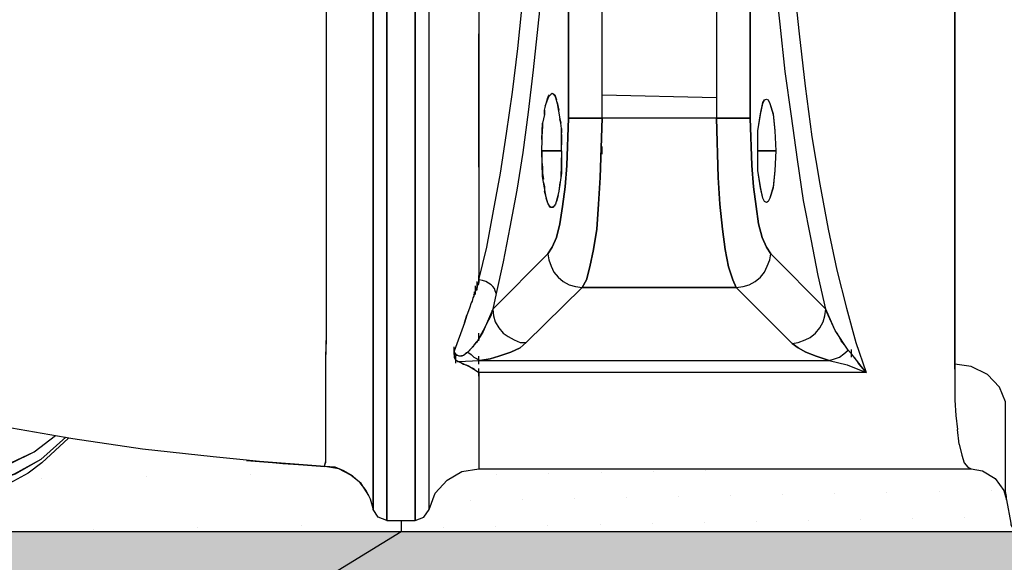
# Model space of a CAD drawing. Extents: x 0 to 20251, y 0 to 15150.
# Drawn here: x 11914 to 12486, y 10595 to 10911 of the extents above; entities that cross this region are included whole.
import ezdxf

# ---------------------------------------------------------------- set-up
doc = ezdxf.new("R2010")
doc.units = 0
doc.header["$LTSCALE"] = 300
doc.layers.get('0').update_dxf_attribs({"color": 1, "linetype": 'CONTINUOUS'})
for name, color, linetype in [('MITOITUS', 1, 'CONTINUOUS'), ('MX-KAIVANTO', 8, 'CONTINUOUS'), ('MX-POHJA', 8, 'CONTINUOUS'), ('MX-SAILIO', 7, 'CONTINUOUS'), ('MX-TAYTTO', 40, 'CONTINUOUS')]:
    doc.layers.add(name, color=color, linetype=linetype)
doc.styles.add('SIMPLEX', font='SIMPLEX')
doc.dimstyles.new('NORMAALI', dxfattribs={"dimscale": 50, "dimtxt": 2.5, "dimasz": 2, "dimexe": 2, "dimexo": 2, "dimgap": 1, "dimtad": 1, "dimdec": 0, "dimzin": 12, "dimdsep": 46, "dimtxsty": 'SIMPLEX', "dimblk": 'OBLIQUE', "dimcen": 0, "dimclrt": 7, "dimadec": 0, "dimazin": 3, "dimtfac": 1, "dimtdec": 0, "dimtmove": 0, "dimatfit": 3, "dimfxl": 0, "dimtolj": 1, "dimtzin": 0, "dimarcsym": 0})

# ---------------------------------------------------------------- blocks, each defined once
blk = doc.blocks.new('MX5000SIVU')
at = {"layer": 'MX-SAILIO', "color": 0}
for points in [[(-586.34, 330.55), (-586.34, 284.54), (-586.34, 241.54), (-586.34, 200.53), (-586.34, 163.52), (-586.34, 130.02), (-586.34, 100.02), (-586.34, 86.51), (-586.34, 74.01), (-586.34, 63.01), (-586.34, 53.01), (-586.34, 44.01), (-586.34, 36.01), (-586.34, 29), (-586.34, 23.5), (-586.34, 19), (-586.34, 16), (-586.34, 14), (-586.34, 13.5), (-587.84, 19), (-590.34, 24), (-593.84, 28.5), (-598.34, 32.51), (-603.34, 35.51), (-608.34, 37.51), (-614.34, 38.01), (-614.34, 39.01), (-613.84, 41.01), (-613.84, 44.01), (-613.84, 48.51), (-613.84, 54.51), (-613.84, 61.51), (-613.84, 69.51), (-613.84, 79.01), (-613.84, 89.51), (-613.84, 101.52), (-613.34, 114.52), (-613.34, 128.52), (-613.34, 160.02), (-613.34, 194.53), (-613.34, 233.54), (-613.34, 275.54), (-613.34, 320.55)], [(-248.29, 718.11), (-248.29, 645.6), (-248.29, 571.59), (-248.29, 499.07), (-248.29, 428.06), (-248.29, 359.05), (-248.29, 326.55), (-248.29, 295.04), (-248.29, 264.54), (-248.29, 235.04), (-248.29, 207.53), (-248.29, 182.03), (-248.29, 158.02), (-248.29, 136.02), (-248.29, 115.52), (-248.29, 97.51)], [(-586.34, 308.55), (-586.34, 261.04), (-586.34, 217.03), (-586.34, 177.03), (-586.34, 140.02), (-586.34, 123.02), (-586.34, 107.02), (-586.34, 92.51), (-586.34, 79.01), (-586.34, 67.01), (-586.34, 55.51), (-586.34, 46.01), (-586.34, 37.01), (-586.34, 30), (-586.34, 24), (-586.34, 19), (-586.34, 16), (-586.34, 14), (-586.34, 13)], [(-578.34, 9), (-578.34, 7), (-578.34, 6.5), (-578.34, 7.5), (-578.34, 10), (-578.34, 14.5), (-578.34, 20), (-578.34, 27), (-578.34, 35.51), (-578.34, 45.51), (-578.34, 57.01), (-578.34, 70.01), (-578.34, 84.01), (-578.34, 99.51), (-578.34, 116.52), (-578.34, 134.52), (-578.34, 153.52), (-578.34, 174.03), (-578.34, 195.53), (-578.34, 217.53), (-578.34, 241.04), (-578.34, 290.54), (-578.34, 343.05)], [(-487.82, 319.55), (-493.32, 268.54), (-496.32, 244.04), (-499.32, 220.53), (-502.83, 198.53), (-506.83, 177.03), (-510.83, 157.02), (-514.83, 138.52), (-515.33, 140.02), (-515.83, 141.52), (-516.83, 142.52), (-517.83, 143.52), (-519.33, 144.52), (-520.83, 145.52), (-522.83, 146.02), (-524.83, 146.52), (-520.33, 165.53), (-516.33, 186.53), (-512.33, 208.53), (-508.83, 231.53), (-505.33, 255.54), (-502.33, 281.04), (-496.82, 334.55)], [(-514.83, 138.52), (-516.83, 129.52), (-484.82, 161.52), (-482.32, 165.53), (-479.82, 171.03), (-477.82, 179.03), (-476.32, 189.03), (-474.82, 200.53), (-473.82, 213.03), (-472.82, 240.54), (-472.82, 872.63)], [(-478.32, 667.6), (-477.32, 608.09), (-476.82, 548.58), (-478.32, 489.07), (-480.32, 430.56), (-483.32, 374.06), (-487.82, 319.55), (-493.32, 268.54), (-496.32, 244.04), (-499.32, 220.53), (-502.83, 198.53), (-506.83, 177.03), (-510.83, 157.02), (-514.83, 138.52)], [(-323.3, 129.52), (-327.8, 149.02), (-331.8, 170.03), (-336.3, 192.53), (-339.8, 216.53), (-343.3, 241.54), (-346.8, 267.54), (-349.8, 295.04), (-352.8, 323.05), (-357.3, 382.06), (-360.3, 443.57), (-362.3, 507.08), (-363.3, 571.59), (-362.8, 628.09), (-360.8, 684.1)], [(-367.31, 872.63), (-367.31, 240.54), (-366.3, 213.03), (-365.3, 200.53), (-363.8, 189.03), (-362.3, 179.03), (-360.3, 171.03), (-357.8, 165.53), (-355.3, 161.52), (-323.3, 129.52)], [(-472.82, 240.54), (-453.32, 240.54), (-453.32, 872.63), (-472.82, 872.63), (-472.82, 240.54)], [(-386.81, 240.54), (-367.31, 240.54), (-367.31, 872.63), (-386.81, 872.63), (-386.81, 240.54)], [(-553.83, 13), (-553.83, 13.5), (-553.83, 14.5), (-553.83, 15), (-553.83, 16.5), (-553.83, 21), (-553.83, 26.5), (-553.83, 39.01), (-553.83, 51.51), (-553.83, 61.51), (-553.83, 69.01), (-553.83, 87.51), (-553.83, 92.01), (-553.83, 96.01), (-553.83, 106.02), (-553.83, 119.52), (-553.83, 129.02), (-553.83, 142.02), (-553.83, 149.52), (-553.83, 160.02), (-553.83, 169.03), (-553.83, 176.53), (-553.83, 182.03), (-553.83, 185.53), (-553.83, 187.03), (-553.83, 190.53), (-553.83, 198.03), (-553.83, 213.03), (-553.83, 244.04), (-553.83, 276.54), (-553.83, 310.05)], [(-524.83, 307.05), (-524.83, 281.04), (-524.83, 255.54), (-524.83, 231.53), (-524.83, 208.53), (-524.83, 186.53), (-524.83, 165.53), (-524.83, 146.52), (-524.83, 146.02), (-524.83, 145.52), (-524.83, 145.02), (-525.33, 145.02), (-525.33, 144.52), (-525.33, 144.02), (-525.33, 143.52), (-525.83, 143.02), (-525.83, 142.52), (-525.83, 142.02), (-526.33, 142.02), (-526.33, 141.52), (-526.33, 141.02), (-526.83, 140.02), (-527.33, 139.02), (-527.33, 138.52), (-527.83, 137.02), (-528.33, 136.02), (-528.83, 134.02), (-529.33, 133.02), (-530.33, 130.02), (-531.83, 126.02), (-533.33, 121.52), (-539.33, 105.02), (-539.33, 104.02), (-539.33, 103.02), (-539.33, 102.52), (-539.33, 101.52), (-538.83, 100.52), (-538.33, 100.02), (-536.83, 99.01), (-535.33, 98.51), (-533.83, 97.51), (-532.33, 97.01), (-530.83, 96.51), (-527.83, 94.51), (-526.33, 93.51), (-524.83, 92.51), (-524.83, 79.51), (-524.83, 68.01), (-524.83, 58.51), (-524.83, 50.51), (-524.83, 44.51), (-524.83, 40.01), (-524.83, 37.51), (-524.83, 36.51)], [(-586.34, 530.08), (-586.34, 571.59), (-586.34, 527.58), (-586.34, 520.58), (-586.34, 513.08), (-586.34, 413.56), (-586.34, 389.06), (-586.34, 365.55), (-586.34, 342.05), (-586.34, 319.55), (-586.34, 275.04), (-586.34, 253.54), (-586.34, 233.54), (-586.34, 213.03), (-586.34, 194.03), (-586.34, 158.52)], [(-561.83, 571.59), (-578.34, 571.59), (-578.34, 6.5)], [(-561.83, 6.5), (-561.83, 7.5), (-561.83, 11), (-561.83, 16), (-561.83, 23), (-561.83, 31.5), (-561.83, 42.51), (-561.83, 54.51), (-561.83, 68.01), (-561.83, 83.01), (-561.83, 99.51), (-561.83, 117.02), (-561.83, 135.02), (-561.83, 174.53), (-561.83, 216.53), (-561.83, 305.55), (-561.83, 394.56), (-561.83, 437.57), (-561.83, 479.07), (-561.83, 518.08), (-561.83, 555.08), (-561.83, 571.59)], [(-524.83, 146.52), (-520.33, 165.53), (-516.33, 186.53), (-512.33, 208.53), (-508.83, 231.53), (-505.33, 255.54), (-502.33, 281.04), (-496.82, 334.55), (-492.32, 391.06), (-489.32, 449.57), (-487.32, 510.08), (-486.82, 571.59), (-524.83, 571.59), (-524.83, 146.52)], [(-248.29, 94.51), (-248.29, 97.51), (-248.29, 571.59), (-353.3, 571.59), (-352.3, 497.57), (-349.8, 425.06), (-345.3, 355.55), (-342.3, 322.05), (-338.8, 289.54), (-335.3, 259.04), (-331.3, 229.53), (-326.8, 202.03), (-321.8, 176.03), (-316.8, 152.02), (-311.3, 130.02), (-305.8, 110.02), (-299.79, 92.51), (-524.83, 92.51)], [(-317.8, 117.02), (-322.8, 128.02), (-322.8, 128.52), (-323.3, 129.02), (-323.3, 129.52), (-327.8, 149.02), (-331.8, 170.03), (-336.3, 192.53), (-339.8, 216.53), (-343.3, 241.54), (-346.8, 267.54), (-349.8, 295.04), (-352.8, 323.05)], [(-342.3, 322.05), (-338.8, 289.54), (-335.3, 259.04), (-331.3, 229.53), (-326.8, 202.03), (-321.8, 176.03), (-316.8, 152.02), (-311.3, 130.02), (-305.8, 110.02), (-299.79, 92.51)], [(-561.83, 343.55), (-561.83, 295.04), (-561.83, 249.04), (-561.83, 206.03), (-561.83, 185.53), (-561.83, 166.02), (-561.83, 130.02), (-561.83, 114.02), (-561.83, 98.51), (-561.83, 84.01), (-561.83, 71.01), (-561.83, 58.51), (-561.83, 48.01), (-561.83, 38.51), (-561.83, 30), (-561.83, 23), (-561.83, 17), (-561.83, 12.5), (-561.83, 9), (-561.83, 7), (-561.83, 6.5)], [(-553.83, 181.03), (-553.83, 220.03), (-553.83, 262.04), (-553.83, 306.05), (-553.83, 353.05), (-553.83, 402.06), (-553.83, 452.07), (-553.83, 555.08)], [(-586.34, 13.5), (-586.34, 14), (-586.34, 16), (-586.34, 19), (-586.34, 23.5), (-586.34, 29), (-586.34, 35.51), (-586.34, 43.01), (-586.34, 52.51), (-586.34, 62.01), (-586.34, 74.01), (-586.34, 79.51), (-586.34, 85.51), (-586.34, 99.01), (-586.34, 106.02), (-586.34, 111.52), (-586.34, 118.02), (-586.34, 126.02), (-586.34, 145.02), (-586.34, 163.02), (-586.34, 179.03), (-586.34, 187.53), (-586.34, 197.53), (-586.34, 218.03), (-586.34, 222.53), (-586.34, 228.03), (-586.34, 239.54), (-586.34, 281.04), (-586.34, 303.05)], [(-524.83, 212.03), (-524.83, 249.54), (-524.83, 289.54)], [(-614.34, 38.01), (-614.34, 39.01), (-613.84, 40.51), (-613.84, 44.01), (-613.84, 48.51), (-613.84, 54.01), (-613.84, 61.01), (-613.84, 69.51), (-613.84, 79.01), (-613.84, 89.01), (-613.84, 100.02), (-613.34, 112.02), (-613.34, 126.02), (-613.34, 141.02), (-613.34, 157.52), (-613.34, 175.53), (-613.34, 194.53), (-613.34, 213.03), (-613.34, 233.04), (-613.34, 253.54), (-613.34, 275.54)], [(-486.82, 245.04), (-485.82, 249.04), (-484.82, 252.54), (-484.32, 253.54), (-483.82, 254.04)], [(-486.32, 247.54), (-484.32, 253.04), (-482.32, 255.04), (-480.82, 254.04), (-479.82, 251.04)], [(-482.82, 254.54), (-482.32, 255.04), (-481.82, 254.54), (-481.32, 254.04), (-480.82, 253.54), (-480.32, 252.54), (-479.32, 249.04), (-477.82, 240.04)], [(-453.32, 254.04), (-386.81, 252.54)], [(-479.32, 249.54), (-478.32, 245.04)], [(-352.3, 221.53), (-352.8, 210.03), (-353.8, 200.03), (-355.8, 194.03), (-356.8, 192.03), (-357.8, 191.53), (-358.8, 192.03), (-359.8, 194.03), (-361.3, 200.03), (-362.8, 210.03), (-362.8, 221.53), (-362.8, 233.04), (-361.3, 243.04), (-359.8, 249.54), (-358.8, 251.04), (-357.8, 251.54), (-356.8, 251.04), (-355.8, 249.04), (-353.8, 243.04), (-352.8, 233.04), (-352.3, 221.53)], [(-362.8, 221.53), (-362.8, 233.04), (-361.3, 242.54), (-359.8, 249.04), (-358.8, 251.04), (-357.8, 251.54), (-356.8, 251.04), (-355.8, 249.04), (-353.8, 242.54), (-352.8, 233.04), (-352.3, 221.53), (-362.8, 221.53)], [(-516.83, 129.52), (-484.82, 161.52), (-484.32, 158.02), (-482.82, 154.52), (-481.32, 151.02), (-478.82, 148.02), (-475.82, 145.52), (-472.32, 143.52), (-468.82, 142.52), (-464.82, 142.02), (-462.32, 146.52), (-460.32, 154.02), (-458.32, 164.02), (-456.32, 176.03), (-455.32, 190.53), (-454.32, 206.03), (-453.32, 240.54), (-472.82, 240.54), (-473.82, 213.03), (-474.82, 200.53), (-476.32, 189.03), (-477.82, 179.03), (-479.82, 171.03), (-482.32, 165.53), (-484.82, 161.52)], [(-486.82, 245.04), (-486.82, 242.54), (-487.32, 240.04)], [(-486.82, 242.54), (-486.82, 245.04)], [(-464.82, 142.02), (-375.31, 142.02), (-377.31, 146.52), (-379.81, 154.02), (-381.81, 164.02), (-383.31, 176.03), (-384.81, 190.53), (-385.81, 206.03), (-386.81, 240.54), (-453.32, 240.54), (-454.32, 206.03), (-455.32, 190.53), (-456.32, 176.03), (-458.32, 164.02), (-460.32, 154.02), (-462.32, 146.52), (-464.82, 142.02)], [(-342.8, 109.52), (-375.31, 142.02), (-371.31, 142.52), (-367.8, 143.52), (-364.3, 145.52), (-361.3, 148.02), (-358.8, 151.02), (-357.3, 154.52), (-355.8, 158.02), (-355.3, 161.52), (-357.8, 165.53), (-360.3, 171.03), (-362.3, 179.03), (-363.8, 189.03), (-365.3, 200.53), (-366.3, 213.03), (-367.31, 240.54), (-386.81, 240.54), (-385.81, 206.03), (-384.81, 190.53), (-383.31, 176.03), (-381.81, 164.02), (-379.81, 154.02), (-377.31, 146.52), (-375.31, 142.02)], [(-488.32, 228.03), (-487.82, 237.54)], [(-487.32, 240.04), (-487.82, 237.54), (-487.82, 234.53)], [(-477.82, 240.04), (-477.32, 237.54)], [(-476.82, 234.53), (-477.32, 237.54), (-477.82, 240.04)], [(-488.32, 221.53), (-487.82, 234.53)], [(-476.82, 234.53), (-476.82, 232.03)], [(-476.82, 221.53), (-476.82, 226.03), (-476.82, 230.03), (-476.82, 234.53)], [(-476.82, 231.03), (-476.82, 225.03)], [(-453.32, 219.53), (-453.32, 224.03)], [(-453.32, 219.53), (-453.32, 224.03)], [(-488.32, 221.53), (-488.32, 218.03), (-488.32, 215.03)], [(-488.32, 221.53), (-476.82, 221.53)], [(-480.82, 189.53), (-482.32, 188.53), (-483.32, 188.53), (-484.82, 191.03), (-485.82, 194.53), (-486.82, 200.03), (-487.82, 206.53), (-488.32, 221.53)], [(-476.82, 221.53), (-488.32, 221.53)], [(-476.82, 221.53), (-476.82, 208.53), (-478.32, 198.03), (-479.32, 194.03), (-480.32, 190.53), (-481.82, 188.53), (-482.32, 188.53), (-482.82, 188.53), (-484.32, 189.53)], [(-476.82, 221.53), (-477.32, 205.53)], [(-362.8, 221.53), (-352.3, 221.53), (-352.8, 210.03), (-353.8, 200.53), (-355.8, 194.03), (-356.8, 192.03), (-357.8, 191.53), (-358.8, 192.03), (-359.8, 194.03), (-361.3, 200.53), (-362.8, 210.03), (-362.8, 221.53)], [(-488.32, 215.03), (-487.82, 212.03), (-487.82, 208.53)], [(-487.82, 208.53), (-487.32, 205.03)], [(-487.32, 203.03), (-486.82, 200.53), (-486.82, 198.03)], [(-477.82, 203.03), (-478.32, 198.03)], [(-485.82, 194.53), (-486.82, 198.03)], [(-478.82, 195.53), (-479.82, 192.03)], [(-484.82, 191.03), (-485.82, 194.03)], [(-455.32, 187.03), (-455.32, 191.53)], [(-484.82, 161.52), (-484.32, 158.02), (-482.82, 154.52), (-481.32, 151.02), (-478.82, 148.02), (-475.82, 145.52), (-472.32, 143.52), (-468.82, 142.52), (-464.82, 142.02)], [(-375.31, 142.02), (-371.31, 142.52), (-367.8, 143.52), (-364.3, 145.52), (-361.3, 148.02), (-358.8, 151.02), (-357.3, 154.52), (-355.8, 158.02), (-355.3, 161.52)], [(-342.8, 109.52), (-339.3, 110.02), (-335.3, 111.52), (-332.3, 113.02), (-329.3, 115.52), (-326.8, 118.52), (-324.8, 122.02), (-323.8, 125.52), (-323.3, 129.52), (-355.3, 161.52)], [(-524.83, 144.52), (-524.83, 149.02)], [(-525.83, 141.02), (-525.83, 145.52)], [(-525.83, 143.52), (-525.33, 143.52), (-525.33, 144.02), (-525.33, 144.52), (-525.33, 145.02), (-524.83, 145.02), (-524.83, 145.52)], [(-525.83, 140.52), (-525.83, 145.02)], [(-524.83, 144.02), (-524.83, 148.52)], [(-514.83, 138.52), (-515.33, 140.02), (-515.83, 141.52), (-516.83, 142.52), (-517.83, 143.52), (-519.33, 144.52), (-520.83, 145.52), (-522.83, 146.02), (-524.83, 146.52)], [(-514.83, 138.52), (-516.83, 129.52), (-516.83, 129.02), (-517.33, 128.52), (-517.33, 128.02), (-517.83, 126.02), (-519.33, 123.02), (-520.83, 120.02), (-522.33, 117.02), (-524.33, 113.52), (-524.83, 112.02), (-526.33, 110.52), (-527.33, 109.02), (-528.33, 107.52), (-531.33, 104.52), (-532.33, 104.02), (-533.33, 103.02), (-533.83, 102.52), (-534.83, 102.02), (-535.33, 102.02), (-535.83, 102.02), (-536.33, 102.02), (-537.33, 102.52), (-537.83, 102.52), (-538.33, 103.02), (-538.33, 103.52), (-539.33, 104.52)], [(-527.83, 137.52), (-527.33, 138.52), (-527.33, 139.02), (-527.33, 139.52), (-526.83, 139.52)], [(-526.83, 138.52), (-526.83, 143.02)], [(-526.83, 138.02), (-526.83, 142.52)], [(-526.33, 141.02), (-526.33, 141.52), (-526.33, 142.02), (-525.83, 142.02)], [(-524.33, 99.51), (-321.3, 99.51), (-328.8, 102.02), (-334.8, 104.52), (-339.3, 107.02), (-342.8, 109.52), (-375.31, 142.02), (-464.82, 142.02), (-497.32, 110.02), (-500.82, 107.02), (-506.33, 104.52), (-513.33, 102.02), (-518.33, 100.52), (-524.33, 99.51)], [(-516.83, 129.52), (-516.33, 125.52), (-515.33, 122.02), (-513.33, 118.52), (-510.83, 115.52), (-507.83, 113.52), (-504.33, 111.52), (-500.82, 110.02), (-497.32, 110.02), (-464.82, 142.02)], [(-533.33, 121.52), (-531.83, 126.02)], [(-516.83, 129.52), (-522.33, 116.52), (-526.33, 110.02), (-531.33, 104.52)], [(-516.83, 129.52), (-516.33, 125.52), (-515.33, 122.02), (-513.33, 118.52), (-510.83, 115.52), (-507.83, 113.52), (-504.33, 111.52), (-500.82, 110.02), (-497.32, 110.02)], [(-342.8, 109.52), (-339.3, 110.02), (-335.3, 111.52), (-332.3, 113.02), (-329.3, 115.52), (-326.8, 118.52), (-324.8, 122.02), (-323.8, 125.52), (-323.3, 129.52)], [(-321.3, 99.51), (-318.3, 100.52), (-315.3, 101.52), (-312.8, 103.52), (-310.3, 105.52), (-317.8, 117.02), (-323.3, 129.52)], [(-524.83, 111.02), (-524.83, 115.52)], [(-316.8, 115.52), (-316.3, 114.52)], [(-531.33, 104.52), (-529.33, 103.02), (-527.83, 101.52), (-525.83, 100.52), (-524.33, 99.51), (-518.33, 100.52), (-513.33, 102.02), (-506.33, 104.52), (-500.82, 107.02), (-497.32, 110.02)], [(-342.8, 109.52), (-339.3, 107.02), (-334.8, 104.52), (-328.8, 102.02), (-321.3, 99.51)], [(-308.3, 103.52), (-310.3, 105.52), (-312.3, 108.52), (-314.3, 111.02), (-315.8, 114.02)], [(-539.33, 103.02), (-539.33, 107.52)], [(-539.33, 105.02), (-539.33, 104.02), (-539.33, 103.02), (-539.33, 102.52), (-539.33, 101.52)], [(-531.33, 104.52), (-533.83, 102.52), (-536.33, 102.02), (-538.33, 103.02), (-539.33, 105.02)], [(-531.33, 104.52), (-529.33, 103.02), (-527.83, 101.52), (-525.83, 100.52), (-524.33, 99.51)], [(-321.3, 99.51), (-318.3, 100.52), (-315.3, 101.52), (-312.8, 103.52), (-310.3, 105.52)], [(-308.3, 101.52), (-308.3, 106.02)], [(-299.79, 92.51), (-308.3, 103.52)], [(-538.83, 101.02), (-538.83, 100.52)], [(-538.33, 98.01), (-538.33, 102.52)], [(-538.33, 99.51), (-537.83, 99.51), (-537.33, 99.01), (-536.83, 99.01), (-524.33, 99.51)], [(-527.33, 94.51), (-536.83, 99.01), (-524.33, 99.51), (-321.3, 99.51), (-310.8, 97.01), (-299.79, 92.51), (-524.83, 92.51)], [(-524.83, 97.51), (-524.83, 102.02)], [(-321.3, 99.51), (-310.8, 97.01), (-299.79, 92.51)], [(-306.3, 101.02), (-307.8, 102.52)], [(-299.79, 92.51), (-302.8, 96.01), (-303.8, 97.51), (-305.3, 99.51)], [(-218.28, 18.5), (-218.28, 20.5), (-218.78, 23.5), (-218.78, 28.5), (-218.78, 34.51), (-218.78, 42.51), (-218.78, 52.01), (-218.78, 63.01), (-218.78, 75.51), (-222.28, 84.01), (-229.28, 91.51), (-238.79, 96.01), (-248.29, 97.51), (-248.29, 86.51), (-248.29, 76.51), (-247.79, 67.51), (-246.79, 59.51)], [(-524.83, 90.51), (-524.83, 95.01)], [(-524.83, 90.51), (-524.83, 95.01)], [(-796.37, 60.51), (-801.87, 59.51), (-806.87, 58.01), (-811.87, 55.01), (-815.87, 51.01), (-819.37, 46.51), (-821.87, 41.51), (-823.37, 35.51), (-809.87, 36.51), (-796.87, 40.01), (-783.37, 46.51), (-770.87, 56.01)], [(-638.85, 39.51), (-679.35, 43.51), (-720.36, 48.01), (-760.86, 54.01), (-800.87, 61.01)], [(-245.79, 51.01), (-246.79, 59.51)], [(-763.36, 54.51), (-778.87, 40.01), (-786.87, 34.01), (-795.37, 29.5), (-803.87, 25.5), (-812.37, 22.5), (-821.37, 21), (-829.87, 20.5)], [(-764.86, 55.01), (-779.37, 42.01), (-794.37, 33.51), (-809.37, 28.5), (-824.87, 27), (-823.37, 35.51)], [(-764.86, 55.01), (-779.37, 42.01), (-794.87, 33.51), (-809.87, 28.5), (-824.87, 27)], [(-823.37, 35.51), (-813.87, 36.01), (-807.37, 37.01), (-803.37, 38.01), (-796.37, 40.01), (-783.37, 46.51), (-770.87, 56.01)], [(-245.79, 51.01), (-244.29, 44.51), (-242.79, 40.01), (-240.79, 37.51), (-238.79, 36.51)], [(-659.85, 41.51), (-614.34, 38.01)], [(-614.34, 38.01), (-659.85, 41.51)], [(-614.34, 38.01), (-638.85, 39.51)], [(-586.34, 13.5), (-587.84, 19), (-590.34, 24), (-593.84, 28.5), (-598.34, 32.51), (-603.34, 35.51), (-608.34, 37.51), (-614.34, 38.01)], [(-588.84, 21), (-593.34, 28), (-599.34, 33.01), (-606.34, 36.51), (-614.34, 38.01)], [(-578.34, 6.5), (-561.83, 6.5), (-556.83, 8.5), (-553.83, 13), (-550.33, 22.5), (-543.33, 30), (-534.83, 35.01), (-524.83, 36.51), (-238.79, 36.51), (-232.28, 35.51), (-224.78, 31), (-219.78, 24), (-218.78, 20.5), (-218.28, 18.5), (-215.78, 5), (-215.78, 4), (-214.28, 1.5), (-209.78, 0), (-190.28, 0)], [(-586.34, 13), (-586.34, 13.5)], [(-578.34, 6.5), (-583.34, 8.5), (-586.34, 13)], [(-553.83, 13), (-553.83, 15.5)]]:
    blk.add_lwpolyline(points, dxfattribs=at)
blk = doc.blocks.new('_Oblique')
at = {"color": 0, "linetype": 'ByBlock', "lineweight": -2}
blk.add_line((-0.5, -0.5), (0.5, 0.5), dxfattribs=at)

msp = doc.modelspace()

# ---------------------------------------------------------------- hatches: boundary and pattern name
at = {"layer": 'MX-POHJA'}
h = msp.add_hatch(dxfattribs=at)
h.set_pattern_fill('SORA,_O', color=256, scale=200)
h.set_pattern_definition([(0, (2094.33, -616.05), (0, 180), [0, -180]), (0, (2034.33, -616.05), (0, 180), [0, -180]), (0, (1974.33, -616.05), (0, 180), [0, -180]), (0, (2094.33, -556.05), (0, 180), [0, -180]), (0, (1974.33, -556.05), (0, 180), [0, -180]), (0, (1974.33, -496.05), (0, 180), [0, -180]), (0, (2034.33, -496.05), (0, 180), [0, -180]), (0, (2094.33, -496.05), (0, 180), [0, -180]), (300.0049, (1950.1, -636.05), (-6e-06, 180), [11.547, -14746.258]), (300.0049, (2130.1, -636.05), (-6e-06, 180), [11.547, -14746.258]), (300.0049, (2310.1, -636.05), (-6e-06, 180), [11.547, -14746.258]), (300.0049, (2490.1, -636.05), (-6e-06, 180), [11.547, -14746.258]), (300.0049, (2670.1, -636.05), (-6e-06, 180), [11.547, -14746.258]), (300.0049, (2850.1, -636.05), (-6e-06, 180), [11.547, -14746.258]), (300.0049, (3030.1, -636.05), (-6e-06, 180), [11.547, -14746.258]), (300.0049, (3210.1, -636.05), (-6e-06, 180), [11.547, -14746.258]), (300.0049, (3390.1, -636.05), (-6e-06, 180), [11.547, -14746.258]), (300.0049, (3570.1, -636.05), (-6e-06, 180), [11.547, -14746.258]), (300.0049, (3750.1, -636.05), (-6e-06, 180), [11.547, -14746.258]), (300.0049, (3930.1, -636.05), (-6e-06, 180), [11.547, -14746.258]), (300.0049, (4110.1, -636.05), (-6e-06, 180), [11.547, -14746.258]), (300.0049, (4290.1, -636.05), (-6e-06, 180), [11.547, -14746.258]), (300.0049, (4470.1, -636.05), (-6e-06, 180), [11.547, -14746.258]), (300.0049, (4650.1, -636.05), (-6e-06, 180), [11.547, -14746.26]), (300.0049, (4830.1, -636.05), (-6e-06, 180), [11.547, -14746.26]), (300.0049, (5010.1, -636.05), (-6e-06, 180), [11.547, -14746.26]), (300.0049, (5190.1, -636.05), (-6e-06, 180), [11.547, -14746.26]), (300.0049, (5370.1, -636.05), (-6e-06, 180), [11.547, -14746.26]), (300.0049, (5550.1, -636.05), (-6e-06, 180), [11.547, -14746.26]), (300.0049, (5730.1, -636.05), (-6e-06, 180), [11.547, -14746.26]), (300.0049, (5910.1, -636.05), (-6e-06, 180), [11.547, -14746.26]), (300.0049, (6090.1, -636.05), (-6e-06, 180), [11.547, -14746.26]), (300.0049, (6270.1, -636.05), (-6e-06, 180), [11.547, -14746.26]), (300.0049, (6450.1, -636.05), (-6e-06, 180), [11.547, -14746.26]), (300.0049, (6630.1, -636.05), (-6e-06, 180), [11.547, -14746.26]), (300.0049, (6810.1, -636.05), (-6e-06, 180), [11.547, -14746.26]), (300.0049, (6990.1, -636.05), (-6e-06, 180), [11.547, -14746.26]), (300.0049, (7170.1, -636.05), (-6e-06, 180), [11.547, -14746.26]), (300.0049, (7350.1, -636.05), (-6e-06, 180), [11.547, -14746.26]), (300.0049, (7530.1, -636.05), (-6e-06, 180), [11.547, -14746.26]), (300.0049, (7710.1, -636.05), (-6e-06, 180), [11.547, -14746.26]), (300.0049, (7890.1, -636.05), (-6e-06, 180), [11.547, -14746.26]), (300.0049, (8070.1, -636.05), (-6e-06, 180), [11.547, -14746.26]), (300.0049, (8250.1, -636.05), (-6e-06, 180), [11.547, -14746.26]), (300.0049, (8430.1, -636.05), (-6e-06, 180), [11.547, -14746.26]), (300.0049, (8610.1, -636.05), (-6e-06, 180), [11.547, -14746.26]), (300.0049, (8790.1, -636.05), (-6e-06, 180), [11.547, -14746.26]), (300.0049, (8970.1, -636.05), (-6e-06, 180), [11.547, -14746.26]), (300.0049, (9150.1, -636.05), (-6e-06, 180), [11.547, -14746.26]), (59.9951, (1950.1, -656.05), (6e-06, 180), [11.547, -14746.258]), (59.9951, (2130.1, -656.05), (6e-06, 180), [11.547, -14746.258]), (59.9951, (2310.1, -656.05), (6e-06, 180), [11.547, -14746.258]), (59.9951, (2490.1, -656.05), (6e-06, 180), [11.547, -14746.258]), (59.9951, (2670.1, -656.05), (6e-06, 180), [11.547, -14746.258]), (59.9951, (2850.1, -656.05), (6e-06, 180), [11.547, -14746.258]), (59.9951, (3030.1, -656.05), (6e-06, 180), [11.547, -14746.258]), (59.9951, (3210.1, -656.05), (6e-06, 180), [11.547, -14746.258]), (59.9951, (3390.1, -656.05), (6e-06, 180), [11.547, -14746.258]), (59.9951, (3570.1, -656.05), (6e-06, 180), [11.547, -14746.258]), (59.9951, (3750.1, -656.05), (6e-06, 180), [11.547, -14746.258]), (59.9951, (3930.1, -656.05), (6e-06, 180), [11.547, -14746.258]), (59.9951, (4110.1, -656.05), (6e-06, 180), [11.547, -14746.258]), (59.9951, (4290.1, -656.05), (6e-06, 180), [11.547, -14746.258]), (59.9951, (4470.1, -656.05), (6e-06, 180), [11.547, -14746.258]), (59.9951, (4650.1, -656.05), (6e-06, 180), [11.547, -14746.26]), (59.9951, (4830.1, -656.05), (6e-06, 180), [11.547, -14746.26]), (59.9951, (5010.1, -656.05), (6e-06, 180), [11.547, -14746.26]), (59.9951, (5190.1, -656.05), (6e-06, 180), [11.547, -14746.26]), (59.9951, (5370.1, -656.05), (6e-06, 180), [11.547, -14746.26]), (59.9951, (5550.1, -656.05), (6e-06, 180), [11.547, -14746.26]), (59.9951, (5730.1, -656.05), (6e-06, 180), [11.547, -14746.26]), (59.9951, (5910.1, -656.05), (6e-06, 180), [11.547, -14746.26]), (59.9951, (6090.1, -656.05), (6e-06, 180), [11.547, -14746.26]), (59.9951, (6270.1, -656.05), (6e-06, 180), [11.547, -14746.26]), (59.9951, (6450.1, -656.05), (6e-06, 180), [11.547, -14746.26]), (59.9951, (6630.1, -656.05), (6e-06, 180), [11.547, -14746.26]), (59.9951, (6810.1, -656.05), (6e-06, 180), [11.547, -14746.26]), (59.9951, (6990.1, -656.05), (6e-06, 180), [11.547, -14746.26]), (59.9951, (7170.1, -656.05), (6e-06, 180), [11.547, -14746.26]), (59.9951, (7350.1, -656.05), (6e-06, 180), [11.547, -14746.26]), (59.9951, (7530.1, -656.05), (6e-06, 180), [11.547, -14746.26]), (59.9951, (7710.1, -656.05), (6e-06, 180), [11.547, -14746.26]), (59.9951, (7890.1, -656.05), (6e-06, 180), [11.547, -14746.26]), (59.9951, (8070.1, -656.05), (6e-06, 180), [11.547, -14746.26]), (59.9951, (8250.1, -656.05), (6e-06, 180), [11.547, -14746.26]), (59.9951, (8430.1, -656.05), (6e-06, 180), [11.547, -14746.26]), (59.9951, (8610.1, -656.05), (6e-06, 180), [11.547, -14746.26]), (59.9951, (8790.1, -656.05), (6e-06, 180), [11.547, -14746.26]), (59.9951, (8970.1, -656.05), (6e-06, 180), [11.547, -14746.26]), (59.9951, (9150.1, -656.05), (6e-06, 180), [11.547, -14746.26]), (0, (1938.55, -656.05), (0, 180), [11.547, -168.453]), (300.0049, (1932.78, -646.05), (-6e-06, 180), [11.547, -14746.258]), (300.0049, (2112.78, -646.05), (-6e-06, 180), [11.547, -14746.258]), (300.0049, (2292.78, -646.05), (-6e-06, 180), [11.547, -14746.258]), (300.0049, (2472.78, -646.05), (-6e-06, 180), [11.547, -14746.258]), (300.0049, (2652.78, -646.05), (-6e-06, 180), [11.547, -14746.258]), (300.0049, (2832.78, -646.05), (-6e-06, 180), [11.547, -14746.258]), (300.0049, (3012.78, -646.05), (-6e-06, 180), [11.547, -14746.258]), (300.0049, (3192.78, -646.05), (-6e-06, 180), [11.547, -14746.258]), (300.0049, (3372.78, -646.05), (-6e-06, 180), [11.547, -14746.258]), (300.0049, (3552.78, -646.05), (-6e-06, 180), [11.547, -14746.258]), (300.0049, (3732.78, -646.05), (-6e-06, 180), [11.547, -14746.258]), (300.0049, (3912.78, -646.05), (-6e-06, 180), [11.547, -14746.258]), (300.0049, (4092.78, -646.05), (-6e-06, 180), [11.547, -14746.258]), (300.0049, (4272.78, -646.05), (-6e-06, 180), [11.547, -14746.258]), (300.0049, (4452.78, -646.05), (-6e-06, 180), [11.547, -14746.258]), (300.0049, (4632.78, -646.05), (-6e-06, 180), [11.547, -14746.26]), (300.0049, (4812.78, -646.05), (-6e-06, 180), [11.547, -14746.26]), (300.0049, (4992.78, -646.05), (-6e-06, 180), [11.547, -14746.26]), (300.0049, (5172.78, -646.05), (-6e-06, 180), [11.547, -14746.26]), (300.0049, (5352.78, -646.05), (-6e-06, 180), [11.547, -14746.26]), (300.0049, (5532.78, -646.05), (-6e-06, 180), [11.547, -14746.26]), (300.0049, (5712.78, -646.05), (-6e-06, 180), [11.547, -14746.26]), (300.0049, (5892.78, -646.05), (-6e-06, 180), [11.547, -14746.26]), (300.0049, (6072.78, -646.05), (-6e-06, 180), [11.547, -14746.26]), (300.0049, (6252.78, -646.05), (-6e-06, 180), [11.547, -14746.26]), (300.0049, (6432.78, -646.05), (-6e-06, 180), [11.547, -14746.26]), (300.0049, (6612.78, -646.05), (-6e-06, 180), [11.547, -14746.26]), (300.0049, (6792.78, -646.05), (-6e-06, 180), [11.547, -14746.26]), (300.0049, (6972.78, -646.05), (-6e-06, 180), [11.547, -14746.26]), (300.0049, (7152.78, -646.05), (-6e-06, 180), [11.547, -14746.26]), (300.0049, (7332.78, -646.05), (-6e-06, 180), [11.547, -14746.26]), (300.0049, (7512.78, -646.05), (-6e-06, 180), [11.547, -14746.26]), (300.0049, (7692.78, -646.05), (-6e-06, 180), [11.547, -14746.26]), (300.0049, (7872.78, -646.05), (-6e-06, 180), [11.547, -14746.26]), (300.0049, (8052.78, -646.05), (-6e-06, 180), [11.547, -14746.26]), (300.0049, (8232.78, -646.05), (-6e-06, 180), [11.547, -14746.26]), (300.0049, (8412.78, -646.05), (-6e-06, 180), [11.547, -14746.26]), (300.0049, (8592.78, -646.05), (-6e-06, 180), [11.547, -14746.26]), (300.0049, (8772.78, -646.05), (-6e-06, 180), [11.547, -14746.26]), (300.0049, (8952.78, -646.05), (-6e-06, 180), [11.547, -14746.26]), (300.0049, (9132.78, -646.05), (-6e-06, 180), [11.547, -14746.26]), (59.9951, (1932.78, -646.05), (6e-06, 180), [11.547, -14746.258]), (59.9951, (2112.78, -646.05), (6e-06, 180), [11.547, -14746.258]), (59.9951, (2292.78, -646.05), (6e-06, 180), [11.547, -14746.258]), (59.9951, (2472.78, -646.05), (6e-06, 180), [11.547, -14746.258]), (59.9951, (2652.78, -646.05), (6e-06, 180), [11.547, -14746.258]), (59.9951, (2832.78, -646.05), (6e-06, 180), [11.547, -14746.258]), (59.9951, (3012.78, -646.05), (6e-06, 180), [11.547, -14746.258]), (59.9951, (3192.78, -646.05), (6e-06, 180), [11.547, -14746.258]), (59.9951, (3372.78, -646.05), (6e-06, 180), [11.547, -14746.258]), (59.9951, (3552.78, -646.05), (6e-06, 180), [11.547, -14746.258]), (59.9951, (3732.78, -646.05), (6e-06, 180), [11.547, -14746.258]), (59.9951, (3912.78, -646.05), (6e-06, 180), [11.547, -14746.258]), (59.9951, (4092.78, -646.05), (6e-06, 180), [11.547, -14746.258]), (59.9951, (4272.78, -646.05), (6e-06, 180), [11.547, -14746.258]), (59.9951, (4452.78, -646.05), (6e-06, 180), [11.547, -14746.258]), (59.9951, (4632.78, -646.05), (6e-06, 180), [11.547, -14746.26]), (59.9951, (4812.78, -646.05), (6e-06, 180), [11.547, -14746.26]), (59.9951, (4992.78, -646.05), (6e-06, 180), [11.547, -14746.26]), (59.9951, (5172.78, -646.05), (6e-06, 180), [11.547, -14746.26]), (59.9951, (5352.78, -646.05), (6e-06, 180), [11.547, -14746.26]), (59.9951, (5532.78, -646.05), (6e-06, 180), [11.547, -14746.26]), (59.9951, (5712.78, -646.05), (6e-06, 180), [11.547, -14746.26]), (59.9951, (5892.78, -646.05), (6e-06, 180), [11.547, -14746.26]), (59.9951, (6072.78, -646.05), (6e-06, 180), [11.547, -14746.26]), (59.9951, (6252.78, -646.05), (6e-06, 180), [11.547, -14746.26]), (59.9951, (6432.78, -646.05), (6e-06, 180), [11.547, -14746.26]), (59.9951, (6612.78, -646.05), (6e-06, 180), [11.547, -14746.26]), (59.9951, (6792.78, -646.05), (6e-06, 180), [11.547, -14746.26]), (59.9951, (6972.78, -646.05), (6e-06, 180), [11.547, -14746.26]), (59.9951, (7152.78, -646.05), (6e-06, 180), [11.547, -14746.26]), (59.9951, (7332.78, -646.05), (6e-06, 180), [11.547, -14746.26]), (59.9951, (7512.78, -646.05), (6e-06, 180), [11.547, -14746.26]), (59.9951, (7692.78, -646.05), (6e-06, 180), [11.547, -14746.26]), (59.9951, (7872.78, -646.05), (6e-06, 180), [11.547, -14746.26]), (59.9951, (8052.78, -646.05), (6e-06, 180), [11.547, -14746.26]), (59.9951, (8232.78, -646.05), (6e-06, 180), [11.547, -14746.26]), (59.9951, (8412.78, -646.05), (6e-06, 180), [11.547, -14746.26]), (59.9951, (8592.78, -646.05), (6e-06, 180), [11.547, -14746.26]), (59.9951, (8772.78, -646.05), (6e-06, 180), [11.547, -14746.26]), (59.9951, (8952.78, -646.05), (6e-06, 180), [11.547, -14746.26]), (59.9951, (9132.78, -646.05), (6e-06, 180), [11.547, -14746.26]), (0, (1938.55, -636.05), (0, 180), [11.547, -168.453]), (300.0049, (2040.1, -546.05), (-6e-06, 180), [11.547, -14746.258]), (300.0049, (2220.1, -546.05), (-6e-06, 180), [11.547, -14746.258]), (300.0049, (2400.1, -546.05), (-6e-06, 180), [11.547, -14746.258]), (300.0049, (2580.1, -546.05), (-6e-06, 180), [11.547, -14746.258]), (300.0049, (2760.1, -546.05), (-6e-06, 180), [11.547, -14746.258]), (300.0049, (2940.1, -546.05), (-6e-06, 180), [11.547, -14746.258]), (300.0049, (3120.1, -546.05), (-6e-06, 180), [11.547, -14746.258]), (300.0049, (3300.1, -546.05), (-6e-06, 180), [11.547, -14746.258]), (300.0049, (3480.1, -546.05), (-6e-06, 180), [11.547, -14746.258]), (300.0049, (3660.1, -546.05), (-6e-06, 180), [11.547, -14746.258]), (300.0049, (3840.1, -546.05), (-6e-06, 180), [11.547, -14746.258]), (300.0049, (4020.1, -546.05), (-6e-06, 180), [11.547, -14746.258]), (300.0049, (4200.1, -546.05), (-6e-06, 180), [11.547, -14746.258]), (300.0049, (4380.1, -546.05), (-6e-06, 180), [11.547, -14746.258]), (300.0049, (4560.1, -546.05), (-6e-06, 180), [11.547, -14746.26]), (300.0049, (4740.1, -546.05), (-6e-06, 180), [11.547, -14746.26]), (300.0049, (4920.1, -546.05), (-6e-06, 180), [11.547, -14746.26]), (300.0049, (5100.1, -546.05), (-6e-06, 180), [11.547, -14746.26]), (300.0049, (5280.1, -546.05), (-6e-06, 180), [11.547, -14746.26]), (300.0049, (5460.1, -546.05), (-6e-06, 180), [11.547, -14746.26]), (300.0049, (5640.1, -546.05), (-6e-06, 180), [11.547, -14746.26]), (300.0049, (5820.1, -546.05), (-6e-06, 180), [11.547, -14746.26]), (300.0049, (6000.1, -546.05), (-6e-06, 180), [11.547, -14746.26]), (300.0049, (6180.1, -546.05), (-6e-06, 180), [11.547, -14746.26]), (300.0049, (6360.1, -546.05), (-6e-06, 180), [11.547, -14746.26]), (300.0049, (6540.1, -546.05), (-6e-06, 180), [11.547, -14746.26]), (300.0049, (6720.1, -546.05), (-6e-06, 180), [11.547, -14746.26]), (300.0049, (6900.1, -546.05), (-6e-06, 180), [11.547, -14746.26]), (300.0049, (7080.1, -546.05), (-6e-06, 180), [11.547, -14746.26]), (300.0049, (7260.1, -546.05), (-6e-06, 180), [11.547, -14746.26]), (300.0049, (7440.1, -546.05), (-6e-06, 180), [11.547, -14746.26]), (300.0049, (7620.1, -546.05), (-6e-06, 180), [11.547, -14746.26]), (300.0049, (7800.1, -546.05), (-6e-06, 180), [11.547, -14746.26]), (300.0049, (7980.1, -546.05), (-6e-06, 180), [11.547, -14746.26]), (300.0049, (8160.1, -546.05), (-6e-06, 180), [11.547, -14746.26]), (300.0049, (8340.1, -546.05), (-6e-06, 180), [11.547, -14746.26]), (300.0049, (8520.1, -546.05), (-6e-06, 180), [11.547, -14746.26]), (300.0049, (8700.1, -546.05), (-6e-06, 180), [11.547, -14746.26]), (300.0049, (8880.1, -546.05), (-6e-06, 180), [11.547, -14746.26]), (300.0049, (9060.1, -546.05), (-6e-06, 180), [11.547, -14746.26]), (300.0049, (9240.1, -546.05), (-6e-06, 180), [11.547, -14746.26]), (59.9951, (2040.1, -566.05), (6e-06, 180), [11.547, -14746.258]), (59.9951, (2220.1, -566.05), (6e-06, 180), [11.547, -14746.258]), (59.9951, (2400.1, -566.05), (6e-06, 180), [11.547, -14746.258]), (59.9951, (2580.1, -566.05), (6e-06, 180), [11.547, -14746.258]), (59.9951, (2760.1, -566.05), (6e-06, 180), [11.547, -14746.258]), (59.9951, (2940.1, -566.05), (6e-06, 180), [11.547, -14746.258]), (59.9951, (3120.1, -566.05), (6e-06, 180), [11.547, -14746.258]), (59.9951, (3300.1, -566.05), (6e-06, 180), [11.547, -14746.258]), (59.9951, (3480.1, -566.05), (6e-06, 180), [11.547, -14746.258]), (59.9951, (3660.1, -566.05), (6e-06, 180), [11.547, -14746.258]), (59.9951, (3840.1, -566.05), (6e-06, 180), [11.547, -14746.258]), (59.9951, (4020.1, -566.05), (6e-06, 180), [11.547, -14746.258]), (59.9951, (4200.1, -566.05), (6e-06, 180), [11.547, -14746.258]), (59.9951, (4380.1, -566.05), (6e-06, 180), [11.547, -14746.258]), (59.9951, (4560.1, -566.05), (6e-06, 180), [11.547, -14746.26]), (59.9951, (4740.1, -566.05), (6e-06, 180), [11.547, -14746.26]), (59.9951, (4920.1, -566.05), (6e-06, 180), [11.547, -14746.26]), (59.9951, (5100.1, -566.05), (6e-06, 180), [11.547, -14746.26]), (59.9951, (5280.1, -566.05), (6e-06, 180), [11.547, -14746.26]), (59.9951, (5460.1, -566.05), (6e-06, 180), [11.547, -14746.26]), (59.9951, (5640.1, -566.05), (6e-06, 180), [11.547, -14746.26]), (59.9951, (5820.1, -566.05), (6e-06, 180), [11.547, -14746.26]), (59.9951, (6000.1, -566.05), (6e-06, 180), [11.547, -14746.26]), (59.9951, (6180.1, -566.05), (6e-06, 180), [11.547, -14746.26]), (59.9951, (6360.1, -566.05), (6e-06, 180), [11.547, -14746.26]), (59.9951, (6540.1, -566.05), (6e-06, 180), [11.547, -14746.26]), (59.9951, (6720.1, -566.05), (6e-06, 180), [11.547, -14746.26]), (59.9951, (6900.1, -566.05), (6e-06, 180), [11.547, -14746.26]), (59.9951, (7080.1, -566.05), (6e-06, 180), [11.547, -14746.26]), (59.9951, (7260.1, -566.05), (6e-06, 180), [11.547, -14746.26]), (59.9951, (7440.1, -566.05), (6e-06, 180), [11.547, -14746.26]), (59.9951, (7620.1, -566.05), (6e-06, 180), [11.547, -14746.26]), (59.9951, (7800.1, -566.05), (6e-06, 180), [11.547, -14746.26]), (59.9951, (7980.1, -566.05), (6e-06, 180), [11.547, -14746.26]), (59.9951, (8160.1, -566.05), (6e-06, 180), [11.547, -14746.26]), (59.9951, (8340.1, -566.05), (6e-06, 180), [11.547, -14746.26]), (59.9951, (8520.1, -566.05), (6e-06, 180), [11.547, -14746.26]), (59.9951, (8700.1, -566.05), (6e-06, 180), [11.547, -14746.26]), (59.9951, (8880.1, -566.05), (6e-06, 180), [11.547, -14746.26]), (59.9951, (9060.1, -566.05), (6e-06, 180), [11.547, -14746.26]), (59.9951, (9240.1, -566.05), (6e-06, 180), [11.547, -14746.26]), (0, (2028.55, -566.05), (0, 180), [11.547, -168.453]), (300.0049, (2022.78, -556.05), (-6e-06, 180), [11.547, -14746.258]), (300.0049, (2202.78, -556.05), (-6e-06, 180), [11.547, -14746.258]), (300.0049, (2382.78, -556.05), (-6e-06, 180), [11.547, -14746.258]), (300.0049, (2562.78, -556.05), (-6e-06, 180), [11.547, -14746.258]), (300.0049, (2742.78, -556.05), (-6e-06, 180), [11.547, -14746.258]), (300.0049, (2922.78, -556.05), (-6e-06, 180), [11.547, -14746.258]), (300.0049, (3102.78, -556.05), (-6e-06, 180), [11.547, -14746.258]), (300.0049, (3282.78, -556.05), (-6e-06, 180), [11.547, -14746.258]), (300.0049, (3462.78, -556.05), (-6e-06, 180), [11.547, -14746.258]), (300.0049, (3642.78, -556.05), (-6e-06, 180), [11.547, -14746.258]), (300.0049, (3822.78, -556.05), (-6e-06, 180), [11.547, -14746.258]), (300.0049, (4002.78, -556.05), (-6e-06, 180), [11.547, -14746.258]), (300.0049, (4182.78, -556.05), (-6e-06, 180), [11.547, -14746.258]), (300.0049, (4362.78, -556.05), (-6e-06, 180), [11.547, -14746.258]), (300.0049, (4542.78, -556.05), (-6e-06, 180), [11.547, -14746.26]), (300.0049, (4722.78, -556.05), (-6e-06, 180), [11.547, -14746.26]), (300.0049, (4902.78, -556.05), (-6e-06, 180), [11.547, -14746.26]), (300.0049, (5082.78, -556.05), (-6e-06, 180), [11.547, -14746.26]), (300.0049, (5262.78, -556.05), (-6e-06, 180), [11.547, -14746.26]), (300.0049, (5442.78, -556.05), (-6e-06, 180), [11.547, -14746.26]), (300.0049, (5622.78, -556.05), (-6e-06, 180), [11.547, -14746.26]), (300.0049, (5802.78, -556.05), (-6e-06, 180), [11.547, -14746.26]), (300.0049, (5982.78, -556.05), (-6e-06, 180), [11.547, -14746.26]), (300.0049, (6162.78, -556.05), (-6e-06, 180), [11.547, -14746.26]), (300.0049, (6342.78, -556.05), (-6e-06, 180), [11.547, -14746.26]), (300.0049, (6522.78, -556.05), (-6e-06, 180), [11.547, -14746.26]), (300.0049, (6702.78, -556.05), (-6e-06, 180), [11.547, -14746.26]), (300.0049, (6882.78, -556.05), (-6e-06, 180), [11.547, -14746.26]), (300.0049, (7062.78, -556.05), (-6e-06, 180), [11.547, -14746.26]), (300.0049, (7242.78, -556.05), (-6e-06, 180), [11.547, -14746.26]), (300.0049, (7422.78, -556.05), (-6e-06, 180), [11.547, -14746.26]), (300.0049, (7602.78, -556.05), (-6e-06, 180), [11.547, -14746.26]), (300.0049, (7782.78, -556.05), (-6e-06, 180), [11.547, -14746.26]), (300.0049, (7962.78, -556.05), (-6e-06, 180), [11.547, -14746.26]), (300.0049, (8142.78, -556.05), (-6e-06, 180), [11.547, -14746.26]), (300.0049, (8322.78, -556.05), (-6e-06, 180), [11.547, -14746.26]), (300.0049, (8502.78, -556.05), (-6e-06, 180), [11.547, -14746.26]), (300.0049, (8682.78, -556.05), (-6e-06, 180), [11.547, -14746.26]), (300.0049, (8862.78, -556.05), (-6e-06, 180), [11.547, -14746.26]), (300.0049, (9042.78, -556.05), (-6e-06, 180), [11.547, -14746.26]), (300.0049, (9222.78, -556.05), (-6e-06, 180), [11.547, -14746.26]), (59.9951, (2022.78, -556.05), (6e-06, 180), [11.547, -14746.258]), (59.9951, (2202.78, -556.05), (6e-06, 180), [11.547, -14746.258]), (59.9951, (2382.78, -556.05), (6e-06, 180), [11.547, -14746.258]), (59.9951, (2562.78, -556.05), (6e-06, 180), [11.547, -14746.258]), (59.9951, (2742.78, -556.05), (6e-06, 180), [11.547, -14746.258]), (59.9951, (2922.78, -556.05), (6e-06, 180), [11.547, -14746.258]), (59.9951, (3102.78, -556.05), (6e-06, 180), [11.547, -14746.258]), (59.9951, (3282.78, -556.05), (6e-06, 180), [11.547, -14746.258]), (59.9951, (3462.78, -556.05), (6e-06, 180), [11.547, -14746.258]), (59.9951, (3642.78, -556.05), (6e-06, 180), [11.547, -14746.258]), (59.9951, (3822.78, -556.05), (6e-06, 180), [11.547, -14746.258]), (59.9951, (4002.78, -556.05), (6e-06, 180), [11.547, -14746.258]), (59.9951, (4182.78, -556.05), (6e-06, 180), [11.547, -14746.258]), (59.9951, (4362.78, -556.05), (6e-06, 180), [11.547, -14746.258]), (59.9951, (4542.78, -556.05), (6e-06, 180), [11.547, -14746.26]), (59.9951, (4722.78, -556.05), (6e-06, 180), [11.547, -14746.26]), (59.9951, (4902.78, -556.05), (6e-06, 180), [11.547, -14746.26]), (59.9951, (5082.78, -556.05), (6e-06, 180), [11.547, -14746.26]), (59.9951, (5262.78, -556.05), (6e-06, 180), [11.547, -14746.26]), (59.9951, (5442.78, -556.05), (6e-06, 180), [11.547, -14746.26]), (59.9951, (5622.78, -556.05), (6e-06, 180), [11.547, -14746.26]), (59.9951, (5802.78, -556.05), (6e-06, 180), [11.547, -14746.26]), (59.9951, (5982.78, -556.05), (6e-06, 180), [11.547, -14746.26]), (59.9951, (6162.78, -556.05), (6e-06, 180), [11.547, -14746.26]), (59.9951, (6342.78, -556.05), (6e-06, 180), [11.547, -14746.26]), (59.9951, (6522.78, -556.05), (6e-06, 180), [11.547, -14746.26]), (59.9951, (6702.78, -556.05), (6e-06, 180), [11.547, -14746.26]), (59.9951, (6882.78, -556.05), (6e-06, 180), [11.547, -14746.26]), (59.9951, (7062.78, -556.05), (6e-06, 180), [11.547, -14746.26]), (59.9951, (7242.78, -556.05), (6e-06, 180), [11.547, -14746.26]), (59.9951, (7422.78, -556.05), (6e-06, 180), [11.547, -14746.26]), (59.9951, (7602.78, -556.05), (6e-06, 180), [11.547, -14746.26]), (59.9951, (7782.78, -556.05), (6e-06, 180), [11.547, -14746.26]), (59.9951, (7962.78, -556.05), (6e-06, 180), [11.547, -14746.26]), (59.9951, (8142.78, -556.05), (6e-06, 180), [11.547, -14746.26]), (59.9951, (8322.78, -556.05), (6e-06, 180), [11.547, -14746.26]), (59.9951, (8502.78, -556.05), (6e-06, 180), [11.547, -14746.26]), (59.9951, (8682.78, -556.05), (6e-06, 180), [11.547, -14746.26]), (59.9951, (8862.78, -556.05), (6e-06, 180), [11.547, -14746.26]), (59.9951, (9042.78, -556.05), (6e-06, 180), [11.547, -14746.26]), (59.9951, (9222.78, -556.05), (6e-06, 180), [11.547, -14746.26]), (0, (2028.55, -546.05), (0, 180), [11.547, -168.453]), (0, (2064.33, -526.05), (0, 180), [0, -180]), (0, (2004.33, -526.05), (0, 180), [0, -180]), (0, (1944.33, -526.05), (0, 180), [0, -180]), (0, (1944.33, -586.05), (0, 180), [0, -180]), (0, (2004.33, -586.05), (0, 180), [0, -180]), (0, (2064.33, -586.05), (0, 180), [0, -180]), (0, (2064.33, -646.05), (0, 180), [0, -180]), (0, (2004.33, -646.05), (0, 180), [0, -180])])
h.paths.add_polyline_path([(10327.06, 10413.01), (15003.8, 10413.01), (15069.7, 10613.01), (10327.06, 10613.01), (9927.06, 10654.17), (5178.53, 10654.17), (5246.2, 10454.17), (9927.06, 10454.17)])
edge = h.paths.add_edge_path(flags=16)
edge.add_arc((5344.13, 10509.17), 55, 0, 360)
edge = h.paths.add_edge_path(flags=16)
edge.add_arc((14905.87, 10468.01), 55, 0, 360)
at = {"layer": 'MX-TAYTTO'}
h = msp.add_hatch(dxfattribs=at)
h.set_pattern_fill('HIEKKA', color=256, scale=400, style=0)
h.set_pattern_definition([(45, (1944.13, -645.827), (-29.69848, 29.69848), [0, -43.6])])
h.paths.add_polyline_path([(12135.73, 10619.51), (12122.48, 10621.51), (12104.98, 10647.01), (12016.94, 10659.24), (11940.67, 10667.76), (11910.45, 10642.51), (11866.19, 10633.51), (11802.43, 10653.01), (11766.93, 10687.02), (11718.42, 10677.52), (11639.41, 10682.02), (11586.9, 10694.02), (11531.39, 10697.02), (11447.63, 10714.52), (11389.87, 10736.03), (11346.36, 10759.03), (11243.85, 10817.04), (11136.83, 10921.05), (11052.32, 11086.58), (11034.07, 11178.09), (11030.87, 11234.74), (11019.76, 11236.15), (11009.92, 11168.17), (10982.31, 11061.28), (10933.69, 10985.99), (10810.68, 10947.95), (10664.24, 10953.8), (10569.13, 10972.3), (10367.71, 11028.12), (10127.06, 11129.44), (10127.13, 10633.58), (10322.89, 10613.01), (12135.78, 10613.01)])
h = msp.add_hatch(dxfattribs=at)
h.set_pattern_fill('HIEKKA', color=256, scale=200, style=0)
h.set_pattern_definition([(45, (7955.869, -686.993), (-14.849242, 14.849242), [0, -21.8])])
h.paths.add_polyline_path([(12487.09, 10633.51), (12486.09, 10637.01), (12481.09, 10644.01), (12473.58, 10648.51), (12467.08, 10649.51), (12181.04, 10649.51), (12171.04, 10648.01), (12162.54, 10643.01), (12155.54, 10635.51), (12152.04, 10626.01), (12149.04, 10621.51), (12144.03, 10619.51), (12135.78, 10619.51), (12135.78, 10613.01), (12490.09, 10613.01), (12490.09, 10618.01), (12487.59, 10631.51)])

# ---------------------------------------------------------------- linework, layer by layer
at = {"layer": 'MX-KAIVANTO'}
msp.add_lwpolyline([(10327.06, 10413.01), (15003.8, 10413.01), (15069.7, 10613.01), (10327.06, 10613.01), (9927.06, 10654.17), (5178.53, 10654.17), (5246.2, 10454.17), (9927.06, 10454.17)], close=True, dxfattribs=at)
at = {"layer": 'MX-TAYTTO'}
msp.add_line((12135.78, 10619.51), (12135.78, 10613.01), dxfattribs=at)

# ---------------------------------------------------------------- block references
at = {"layer": 'MX-SAILIO'}
msp.add_blockref('MX5000SIVU', (12705.87, 10613.01), dxfattribs=at)

# ---------------------------------------------------------------- leaders
at = {"layer": 'MITOITUS'}
msp.add_leader([(12135.78, 10613.01), (11468.01, 10204.17)], dimstyle='NORMAALI', override={"dimgap": 1, "dimtad": 0}, dxfattribs=at)

doc.saveas('drawing.dxf')
